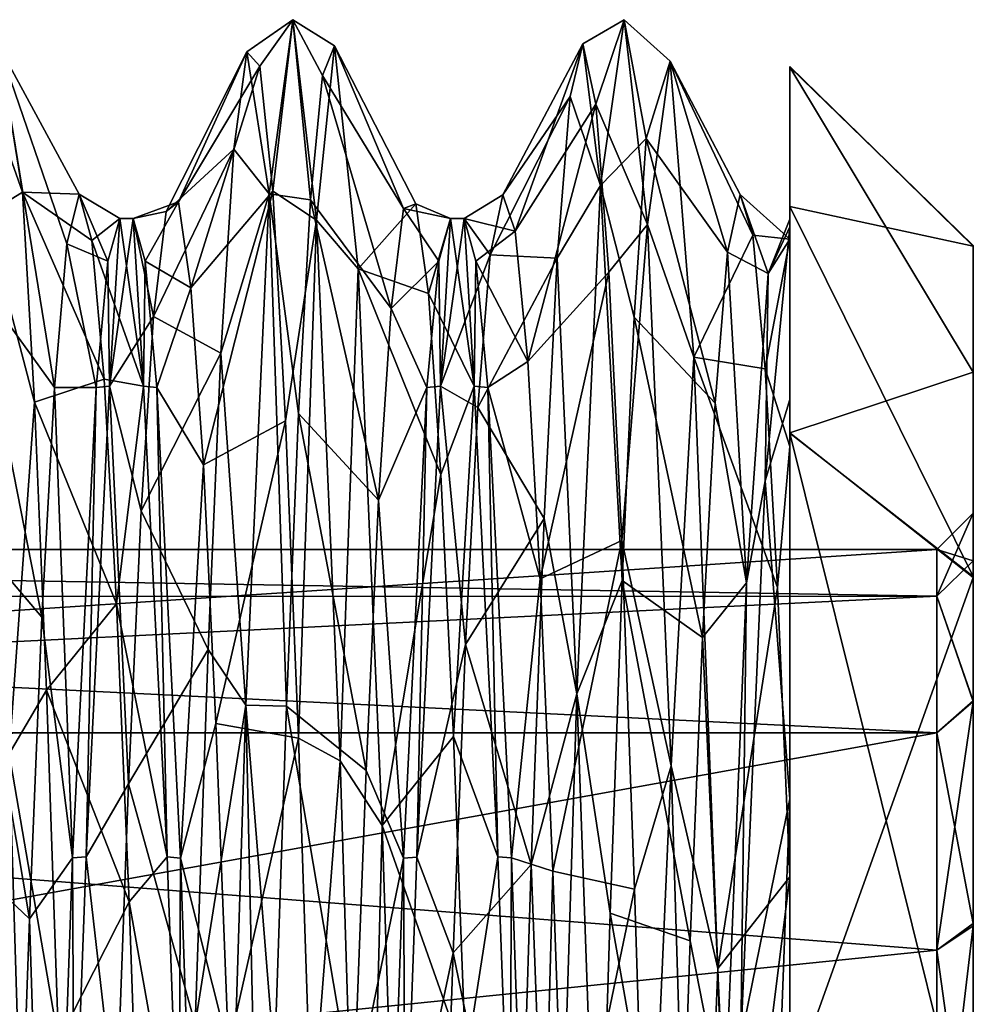
# Model space of a CAD drawing. Units: millimetres. Extents: x -20 to 39.6, y -12.5 to 30.
# Drawn here: x 34.4 to 39.6, y 5 to 10.4 of the extents above; entities that cross this region are included whole.
import ezdxf

# ---------------------------------------------------------------- set-up
doc = ezdxf.new("R2010")
doc.units = ezdxf.units.MM
doc.header["$LTSCALE"] = 21.359881
for name, color, linetype in [('10', 7, 'CONTINUOUS'), ('11', 7, 'CONTINUOUS'), ('14', 7, 'CONTINUOUS'), ('15', 7, 'CONTINUOUS'), ('17', 7, 'CONTINUOUS'), ('19', 7, 'CONTINUOUS'), ('20', 7, 'CONTINUOUS'), ('23', 7, 'CONTINUOUS'), ('24', 7, 'CONTINUOUS'), ('25', 7, 'CONTINUOUS'), ('26', 7, 'CONTINUOUS'), ('29', 7, 'CONTINUOUS'), ('30', 7, 'CONTINUOUS'), ('31', 7, 'CONTINUOUS'), ('34', 7, 'CONTINUOUS'), ('35', 7, 'CONTINUOUS'), ('36', 7, 'CONTINUOUS')]:
    doc.layers.add(name, color=color, linetype=linetype)

msp = doc.modelspace()

# ---------------------------------------------------------------- linework, layer by layer
at = {"layer": '10', "linetype": 'CONTINUOUS'}
for points in [[(36.6689, 9.0809, -2.0773), (36.7339, 9.3155), (36.6783, 8.3957, -4.0363), (36.6689, 9.0809, -2.0773)], [(36.7339, 9.3155), (36.8077, 9.3155), (36.6783, 8.3957, -4.0363), (36.7339, 9.3155)], [(36.6039, 8.3882, -4.0518), (36.6689, 9.0809, -2.0773), (36.6783, 8.3957, -4.0363), (36.6039, 8.3882, -4.0518)], [(36.4746, 5.8074, -7.2837), (36.6039, 8.3882, -4.0518), (36.5487, 5.8134, -7.2789), (36.4746, 5.8074, -7.2837)], [(36.5487, 5.8134, -7.2789), (36.6039, 8.3882, -4.0518), (36.6783, 8.3957, -4.0363), (36.5487, 5.8134, -7.2789)], [(36.3452, 2.0785, -9.0807), (36.4746, 5.8074, -7.2837), (36.4836, 4.0385, -8.3946), (36.3452, 2.0785, -9.0807)], [(36.4836, 4.0385, -8.3946), (36.4746, 5.8074, -7.2837), (36.5487, 5.8134, -7.2789), (36.4836, 4.0385, -8.3946)]]:
    msp.add_3dface(points, dxfattribs=at)
at = {"layer": '11', "linetype": 'CONTINUOUS'}
for points in [[(34.8546, 9.081, -2.0771), (34.9196, 9.3155), (34.864, 8.3959, -4.0359), (34.8546, 9.081, -2.0771)], [(34.9196, 9.3155), (34.9934, 9.3155), (34.864, 8.3959, -4.0359), (34.9196, 9.3155)], [(34.7897, 8.3886, -4.051), (34.8546, 9.081, -2.0771), (34.864, 8.3959, -4.0359), (34.7897, 8.3886, -4.051)], [(34.6604, 5.8084, -7.2829), (34.7897, 8.3886, -4.051), (34.7345, 5.814, -7.2784), (34.6604, 5.8084, -7.2829)], [(34.7345, 5.814, -7.2784), (34.7897, 8.3886, -4.051), (34.864, 8.3959, -4.0359), (34.7345, 5.814, -7.2784)], [(34.531, 2.0789, -9.0806), (34.6604, 5.8084, -7.2829), (34.6694, 4.0389, -8.3944), (34.531, 2.0789, -9.0806)], [(34.6694, 4.0389, -8.3944), (34.6604, 5.8084, -7.2829), (34.7345, 5.814, -7.2784), (34.6694, 4.0389, -8.3944)]]:
    msp.add_3dface(points, dxfattribs=at)
at = {"layer": '14', "linetype": 'CONTINUOUS'}
for points in [[(39.6, 8.4718, -4.0725), (39.6, 9.1667, -2.0804), (39.6, 9.1635, 2.0946), (39.6, 8.4718, -4.0725)], [(39.6, 8.4718, -4.0725), (39.6, 9.1635, 2.0946), (39.6, 7.3518, 5.8574), (39.6, 8.4718, -4.0725)], [(39.6, 7.3472, -5.8632), (39.6, 8.4718, -4.0725), (39.6, 7.4376, -1.9928), (39.6, 7.3472, -5.8632)], [(39.6, 8.4718, -4.0725), (39.6, 7.3518, 5.8574), (39.6, 7.6998, -0.003), (39.6, 8.4718, -4.0725)], [(39.6, 7.4376, -1.9928), (39.6, 8.4718, -4.0725), (39.6, 7.6998, -0.003), (39.6, 7.4376, -1.9928)], [(39.6, 7.6998, -0.003), (39.6, 7.3518, 5.8574), (39.6, 7.4382, 1.9906), (39.6, 7.6998, -0.003)], [(39.6, 7.4382, 1.9906), (39.6, 7.3518, 5.8574), (39.6, 6.667, 3.8519), (39.6, 7.4382, 1.9906)], [(39.6, 6.6707, -3.8457), (39.6, 7.3472, -5.8632), (39.6, 7.4376, -1.9928), (39.6, 6.6707, -3.8457)], [(39.6, 7.3518, 5.8574), (39.6, 4.0944, 8.461), (39.6, 6.667, 3.8519), (39.6, 7.3518, 5.8574)], [(39.6, 4.0791, -8.4684), (39.6, 7.3472, -5.8632), (39.6, 5.4482, -5.4409), (39.6, 4.0791, -8.4684)], [(39.6, 5.4482, -5.4409), (39.6, 7.3472, -5.8632), (39.6, 6.6707, -3.8457), (39.6, 5.4482, -5.4409)], [(39.6, 6.667, 3.8519), (39.6, 4.0944, 8.461), (39.6, 5.4371, 5.4519), (39.6, 6.667, 3.8519)], [(39.6, 3.8642, -6.66), (39.6, 4.0791, -8.4684), (39.6, 5.4482, -5.4409), (39.6, 3.8642, -6.66)], [(39.6, 5.4371, 5.4519), (39.6, 4.0944, 8.461), (39.6, 3.8499, 6.6683), (39.6, 5.4371, 5.4519)]]:
    msp.add_3dface(points, dxfattribs=at)
at = {"layer": '15', "linetype": 'CONTINUOUS'}
for points in [[(39.6, 7.4376, -1.9928), (39.6, 7.6998, -0.003), (39.4, 7.2444, -1.9411), (39.6, 7.4376, -1.9928)], [(39.6, 7.6998, -0.003), (39.6, 7.4382, 1.9906), (39.4, 7.5), (39.6, 7.6998, -0.003)], [(39.4, 7.2444, -1.9411), (39.6, 7.6998, -0.003), (39.4, 7.5), (39.4, 7.2444, -1.9411)], [(39.4, 7.5), (39.6, 7.4382, 1.9906), (39.4, 7.2444, 1.9411), (39.4, 7.5)], [(39.6, 7.4382, 1.9906), (39.6, 6.667, 3.8519), (39.4, 7.2444, 1.9411), (39.6, 7.4382, 1.9906)], [(39.6, 6.6707, -3.8457), (39.6, 7.4376, -1.9928), (39.4, 7.2444, -1.9411), (39.6, 6.6707, -3.8457)], [(39.4, 6.4952, -3.75), (39.6, 6.6707, -3.8457), (39.4, 7.2444, -1.9411), (39.4, 6.4952, -3.75)], [(39.4, 7.2444, 1.9411), (39.6, 6.667, 3.8519), (39.4, 6.4952, 3.75), (39.4, 7.2444, 1.9411)], [(39.6, 5.4482, -5.4409), (39.6, 6.6707, -3.8457), (39.4, 6.4952, -3.75), (39.6, 5.4482, -5.4409)], [(39.6, 6.667, 3.8519), (39.6, 5.4371, 5.4519), (39.4, 5.3033, 5.3033), (39.6, 6.667, 3.8519)], [(39.4, 6.4952, 3.75), (39.6, 6.667, 3.8519), (39.4, 5.3033, 5.3033), (39.4, 6.4952, 3.75)], [(39.4, 5.3033, -5.3033), (39.6, 5.4482, -5.4409), (39.4, 6.4952, -3.75), (39.4, 5.3033, -5.3033)], [(39.6, 3.8642, -6.66), (39.6, 5.4482, -5.4409), (39.4, 5.3033, -5.3033), (39.6, 3.8642, -6.66)], [(39.6, 5.4371, 5.4519), (39.6, 3.8499, 6.6683), (39.4, 3.75, 6.4952), (39.6, 5.4371, 5.4519)], [(39.4, 5.3033, 5.3033), (39.6, 5.4371, 5.4519), (39.4, 3.75, 6.4952), (39.4, 5.3033, 5.3033)], [(39.4, 3.75, -6.4952), (39.6, 3.8642, -6.66), (39.4, 5.3033, -5.3033), (39.4, 3.75, -6.4952)]]:
    msp.add_3dface(points, dxfattribs=at)
at = {"layer": '17', "linetype": 'CONTINUOUS'}
for points in [[(38.5935, 10.1446, -2.3195), (38.5935, 10.1494, 2.2982), (39.6, 9.1667, -2.0804), (38.5935, 10.1446, -2.3195)], [(38.5935, 10.1494, 2.2982), (38.5935, 9.3817, 4.5026), (39.6, 9.1635, 2.0946), (38.5935, 10.1494, 2.2982)], [(39.6, 9.1667, -2.0804), (38.5935, 10.1494, 2.2982), (39.6, 9.1635, 2.0946), (39.6, 9.1667, -2.0804)], [(38.5935, 8.1406, -6.4827), (38.5935, 10.1446, -2.3195), (39.6, 8.4718, -4.0725), (38.5935, 8.1406, -6.4827)], [(39.6, 8.4718, -4.0725), (38.5935, 10.1446, -2.3195), (39.6, 9.1667, -2.0804), (39.6, 8.4718, -4.0725)], [(38.5935, 9.3817, 4.5026), (38.5935, 8.1382, 6.4856), (39.6, 7.3518, 5.8574), (38.5935, 9.3817, 4.5026)], [(39.6, 9.1635, 2.0946), (38.5935, 9.3817, 4.5026), (39.6, 7.3518, 5.8574), (39.6, 9.1635, 2.0946)], [(39.6, 7.3472, -5.8632), (38.5935, 8.1406, -6.4827), (39.6, 8.4718, -4.0725), (39.6, 7.3472, -5.8632)], [(38.5935, 4.5331, -9.3669), (38.5935, 8.1406, -6.4827), (39.6, 7.3472, -5.8632), (38.5935, 4.5331, -9.3669)], [(38.5935, 8.1382, 6.4856), (38.5935, 4.5172, 9.3746), (39.6, 4.0944, 8.461), (38.5935, 8.1382, 6.4856)], [(39.6, 7.3518, 5.8574), (38.5935, 8.1382, 6.4856), (39.6, 4.0944, 8.461), (39.6, 7.3518, 5.8574)], [(39.6, 4.0791, -8.4684), (38.5935, 4.5331, -9.3669), (39.6, 7.3472, -5.8632), (39.6, 4.0791, -8.4684)]]:
    msp.add_3dface(points, dxfattribs=at)
at = {"layer": '19', "linetype": 'CONTINUOUS'}
for points in [[(39.4, 7.5), (39.4, 7.2444, 1.9411), (24.2, 7.5), (39.4, 7.5)], [(24.2, 7.5), (39.4, 7.2444, 1.9411), (24.2, 7.243, 1.9466), (24.2, 7.5)], [(39.4, 7.2444, 1.9411), (39.4, 6.4952, 3.75), (24.2, 7.243, 1.9466), (39.4, 7.2444, 1.9411)], [(24.2, 7.243, 1.9466), (39.4, 6.4952, 3.75), (24.2, 6.4886, 3.7614), (24.2, 7.243, 1.9466)], [(39.4, 6.4952, 3.75), (39.4, 5.3033, 5.3033), (24.2, 6.4886, 3.7614), (39.4, 6.4952, 3.75)], [(39.4, 5.3033, 5.3033), (39.4, 3.75, 6.4952), (24.2, 6.4886, 3.7614), (39.4, 5.3033, 5.3033)], [(24.2, 6.4886, 3.7614), (39.4, 3.75, 6.4952), (24.2, 3.7451, 6.498), (24.2, 6.4886, 3.7614)]]:
    msp.add_3dface(points, dxfattribs=at)
at = {"layer": '20', "linetype": 'CONTINUOUS'}
for points in [[(39.4, 7.2444, -1.9411), (39.4, 7.5), (24.2, 6.4952, -3.75), (39.4, 7.2444, -1.9411)], [(24.2, 6.4952, -3.75), (39.4, 7.5), (24.2, 7.5), (24.2, 6.4952, -3.75)], [(39.4, 6.4952, -3.75), (39.4, 7.2444, -1.9411), (24.2, 6.4952, -3.75), (39.4, 6.4952, -3.75)], [(39.4, 5.3033, -5.3033), (39.4, 6.4952, -3.75), (24.2, 3.75, -6.4952), (39.4, 5.3033, -5.3033)], [(24.2, 3.75, -6.4952), (39.4, 6.4952, -3.75), (24.2, 6.4952, -3.75), (24.2, 3.75, -6.4952)], [(39.4, 3.75, -6.4952), (39.4, 5.3033, -5.3033), (24.2, 3.75, -6.4952), (39.4, 3.75, -6.4952)]]:
    msp.add_3dface(points, dxfattribs=at)
at = {"layer": '23', "linetype": 'CONTINUOUS'}
for points in [[(34.9196, 9.3155), (35.049, 8.3958, 4.0359), (34.9934, 9.3155), (34.9196, 9.3155)], [(34.9934, 9.3155), (35.049, 8.3958, 4.0359), (35.0584, 9.081, 2.0771), (34.9934, 9.3155)], [(35.0584, 9.081, 2.0771), (35.049, 8.3958, 4.0359), (35.1234, 8.3884, 4.0513), (35.0584, 9.081, 2.0771)], [(35.049, 8.3958, 4.0359), (35.1785, 5.8138, 7.2786), (35.1234, 8.3884, 4.0513), (35.049, 8.3958, 4.0359)], [(35.1234, 8.3884, 4.0513), (35.1785, 5.8138, 7.2786), (35.2526, 5.8079, 7.2833), (35.1234, 8.3884, 4.0513)], [(35.1785, 5.8138, 7.2786), (35.2436, 4.0387, 8.3945), (35.2526, 5.8079, 7.2833), (35.1785, 5.8138, 7.2786)], [(35.2526, 5.8079, 7.2833), (35.2436, 4.0387, 8.3945), (35.382, 2.0787, 9.0806), (35.2526, 5.8079, 7.2833)]]:
    msp.add_3dface(points, dxfattribs=at)
at = {"layer": '24', "linetype": 'CONTINUOUS'}
for points in [[(36.7339, 9.3155), (36.8633, 8.3957, 4.0362), (36.8077, 9.3155), (36.7339, 9.3155)], [(36.8077, 9.3155), (36.8633, 8.3957, 4.0362), (36.8727, 9.0809, 2.0773), (36.8077, 9.3155)], [(36.8727, 9.0809, 2.0773), (36.8633, 8.3957, 4.0362), (36.9376, 8.3885, 4.0512), (36.8727, 9.0809, 2.0773)], [(36.8633, 8.3957, 4.0362), (36.9928, 5.8138, 7.2786), (36.9376, 8.3885, 4.0512), (36.8633, 8.3957, 4.0362)], [(36.9376, 8.3885, 4.0512), (36.9928, 5.8138, 7.2786), (37.0669, 5.8085, 7.2829), (36.9376, 8.3885, 4.0512)], [(36.9928, 5.8138, 7.2786), (37.0579, 4.0388, 8.3944), (37.0669, 5.8085, 7.2829), (36.9928, 5.8138, 7.2786)], [(37.0669, 5.8085, 7.2829), (37.0579, 4.0388, 8.3944), (37.1963, 2.0791, 9.0805), (37.0669, 5.8085, 7.2829)]]:
    msp.add_3dface(points, dxfattribs=at)
at = {"layer": '25', "linetype": 'CONTINUOUS'}
for points in [[(38.5935, 9.2017, 1.4495), (38.5935, 9.3115, 0.2724), (38.4745, 9.014, -2.3509), (38.5935, 9.2017, 1.4495)], [(38.5935, 9.3115, 0.2724), (38.5935, 9.2701, -0.9182), (38.4745, 9.014, -2.3509), (38.5935, 9.3115, 0.2724)], [(38.4745, 9.014, -2.3509), (38.5935, 9.2701, -0.9182), (38.4594, 7.8766, -4.9737), (38.4745, 9.014, -2.3509)], [(38.3554, 7.3166, -5.7659), (38.4745, 9.014, -2.3509), (38.4594, 7.8766, -4.9737), (38.3554, 7.3166, -5.7659)], [(38.3252, 4.8136, -7.9755), (38.3554, 7.3166, -5.7659), (38.4594, 7.8766, -4.9737), (38.3252, 4.8136, -7.9755)], [(38.2363, 4.3924, -8.215), (38.3554, 7.3166, -5.7659), (38.3252, 4.8136, -7.9755), (38.2363, 4.3924, -8.215)]]:
    msp.add_3dface(points, dxfattribs=at)
at = {"layer": '26', "linetype": 'CONTINUOUS'}
for points in [[(38.5935, 9.2017, 1.4495), (38.5935, 8.0656, 4.7094), (38.5935, 10.1494, 2.2982), (38.5935, 9.2017, 1.4495)], [(38.5935, 10.1494, 2.2982), (38.5935, 8.0656, 4.7094), (38.5935, 9.3817, 4.5026), (38.5935, 10.1494, 2.2982)], [(38.5935, 10.1446, -2.3195), (38.5935, 9.2017, 1.4495), (38.5935, 10.1494, 2.2982), (38.5935, 10.1446, -2.3195)], [(38.5935, 9.3115, 0.2724), (38.5935, 9.2017, 1.4495), (38.5935, 10.1446, -2.3195), (38.5935, 9.3115, 0.2724)], [(38.5935, 9.2701, -0.9182), (38.5935, 9.3115, 0.2724), (38.5935, 10.1446, -2.3195), (38.5935, 9.2701, -0.9182)], [(38.5935, 8.3231, -4.2374), (38.5935, 9.2701, -0.9182), (38.5935, 10.1446, -2.3195), (38.5935, 8.3231, -4.2374)], [(38.5935, 8.1406, -6.4827), (38.5935, 8.3231, -4.2374), (38.5935, 10.1446, -2.3195), (38.5935, 8.1406, -6.4827)], [(38.5935, 9.3817, 4.5026), (38.5935, 8.0656, 4.7094), (38.5935, 8.1382, 6.4856), (38.5935, 9.3817, 4.5026)], [(38.5935, 6.1335, -7.1883), (38.5935, 8.3231, -4.2374), (38.5935, 8.1406, -6.4827), (38.5935, 6.1335, -7.1883)], [(38.5935, 4.5331, -9.3669), (38.5935, 6.1335, -7.1883), (38.5935, 8.1406, -6.4827), (38.5935, 4.5331, -9.3669)], [(38.5935, 5.7042, 7.5344), (38.5935, 2.613, 9.2963), (38.5935, 8.1382, 6.4856), (38.5935, 5.7042, 7.5344)], [(38.5935, 8.1382, 6.4856), (38.5935, 2.613, 9.2963), (38.5935, 4.5172, 9.3746), (38.5935, 8.1382, 6.4856)], [(38.5935, 8.0656, 4.7094), (38.5935, 5.7042, 7.5344), (38.5935, 8.1382, 6.4856), (38.5935, 8.0656, 4.7094)], [(38.5935, 3.1334, -9.1353), (38.5935, 6.1335, -7.1883), (38.5935, 4.5331, -9.3669), (38.5935, 3.1334, -9.1353)]]:
    msp.add_3dface(points, dxfattribs=at)
at = {"layer": '29', "linetype": 'CONTINUOUS'}
for points in [[(35.6162, 10.23, -0.9427), (35.6874, 10.1498, 1.5811), (35.8679, 10.4055, 0.1518), (35.6162, 10.23, -0.9427)], [(35.739, 9.4508, -4.3554), (35.6162, 10.23, -0.9427), (35.8679, 10.4055, 0.1518), (35.739, 9.4508, -4.3554)], [(35.6874, 10.1498, 1.5811), (35.758, 9.4659, 3.9922), (35.8679, 10.4055, 0.1518), (35.6874, 10.1498, 1.5811)], [(35.8679, 10.4055, 0.1518), (35.758, 9.4659, 3.9922), (35.9977, 9.3059, 4.659), (35.8679, 10.4055, 0.1518)], [(37.4593, 10.273, 0.0811), (37.5304, 9.9418, 2.5826), (37.6848, 10.4044, 0.2472), (37.4593, 10.273, 0.0811)], [(37.5562, 9.4959, -4.2584), (37.4593, 10.273, 0.0811), (37.6848, 10.4044, 0.2472), (37.5562, 9.4959, -4.2584)], [(37.6848, 10.4044, 0.2472), (37.5304, 9.9418, 2.5826), (37.8135, 9.2815, 4.7079), (37.6848, 10.4044, 0.2472)], [(37.3886, 9.9851, -2.4098), (37.4593, 10.273, 0.0811), (37.5562, 9.4959, -4.2584), (37.3886, 9.9851, -2.4098)], [(35.5456, 9.6962, -3.3914), (35.6162, 10.23, -0.9427), (35.739, 9.4508, -4.3554), (35.5456, 9.6962, -3.3914)], [(37.3175, 9.0976, -4.7723), (37.3886, 9.9851, -2.4098), (37.5562, 9.4959, -4.2584), (37.3175, 9.0976, -4.7723)], [(37.5304, 9.9418, 2.5826), (37.6011, 9.0212, 4.9153), (37.8135, 9.2815, 4.7079), (37.5304, 9.9418, 2.5826)], [(35.4744, 8.5769, -5.6548), (35.5456, 9.6962, -3.3914), (35.739, 9.4508, -4.3554), (35.4744, 8.5769, -5.6548)], [(35.6101, 6.6455, -8.0074), (35.4744, 8.5769, -5.6548), (35.739, 9.4508, -4.3554), (35.6101, 6.6455, -8.0074)], [(35.758, 9.4659, 3.9922), (35.8292, 8.2051, 6.18), (35.9977, 9.3059, 4.659), (35.758, 9.4659, 3.9922)], [(37.4266, 6.7083, -7.9559), (37.3175, 9.0976, -4.7723), (37.5562, 9.4959, -4.2584), (37.4266, 6.7083, -7.9559)], [(35.8292, 8.2051, 6.18), (35.8997, 6.4653, 7.9838), (35.9977, 9.3059, 4.659), (35.8292, 8.2051, 6.18)], [(35.9977, 9.3059, 4.659), (35.8997, 6.4653, 7.9838), (36.128, 6.3414, 8.2521), (35.9977, 9.3059, 4.659)], [(37.6011, 9.0212, 4.9153), (37.6722, 7.5498, 6.9649), (37.8135, 9.2815, 4.7079), (37.6011, 9.0212, 4.9153)], [(37.8135, 9.2815, 4.7079), (37.6722, 7.5498, 6.9649), (37.9432, 6.3142, 8.2726), (37.8135, 9.2815, 4.7079)], [(37.2469, 7.6695, -6.833), (37.3175, 9.0976, -4.7723), (37.4266, 6.7083, -7.9559), (37.2469, 7.6695, -6.833)], [(35.4038, 6.9516, -7.5627), (35.4744, 8.5769, -5.6548), (35.6101, 6.6455, -8.0074), (35.4038, 6.9516, -7.5627)], [(37.1758, 5.7727, -8.4981), (37.2469, 7.6695, -6.833), (37.4266, 6.7083, -7.9559), (37.1758, 5.7727, -8.4981)], [(37.6722, 7.5498, 6.9649), (37.7429, 5.6379, 8.5881), (37.9432, 6.3142, 8.2726), (37.6722, 7.5498, 6.9649)], [(35.3326, 4.8974, -9.0308), (35.4038, 6.9516, -7.5627), (35.6101, 6.6455, -8.0074), (35.3326, 4.8974, -9.0308)], [(37.2962, 2.5627, -10.0857), (37.1758, 5.7727, -8.4981), (37.4266, 6.7083, -7.9559), (37.2962, 2.5627, -10.0857)], [(35.4805, 2.5117, -10.098), (35.3326, 4.8974, -9.0308), (35.6101, 6.6455, -8.0074), (35.4805, 2.5117, -10.098)], [(35.8997, 6.4653, 7.9838), (35.9709, 4.3219, 9.3186), (36.128, 6.3414, 8.2521), (35.8997, 6.4653, 7.9838)], [(34.3124, 6.3789, 8.2221), (34.1984, 2.9324, 9.8458), (34.4427, 2.1539, 10.1815), (34.3124, 6.3789, 8.2221)], [(36.128, 6.3414, 8.2521), (35.9709, 4.3219, 9.3186), (36.2585, 2.1018, 10.1929), (36.128, 6.3414, 8.2521)], [(37.7429, 5.6379, 8.5881), (37.8139, 3.3742, 9.7017), (37.9432, 6.3142, 8.2726), (37.7429, 5.6379, 8.5881)], [(37.9432, 6.3142, 8.2726), (37.8139, 3.3742, 9.7017), (38.0737, 2.068, 10.199), (37.9432, 6.3142, 8.2726)], [(37.1051, 3.5419, -9.6419), (37.1758, 5.7727, -8.4981), (37.2962, 2.5627, -10.0857), (37.1051, 3.5419, -9.6419)]]:
    msp.add_3dface(points, dxfattribs=at)
at = {"layer": '30', "linetype": 'CONTINUOUS'}
for points in [[(37.4593, 10.273, 0.0811), (37.3886, 9.9851, -2.4098), (37.0205, 9.4456, -0.2758), (37.4593, 10.273, 0.0811)], [(37.0884, 9.2464, 1.9482), (37.4593, 10.273, 0.0811), (37.0205, 9.4456, -0.2758), (37.0884, 9.2464, 1.9482)], [(37.5304, 9.9418, 2.5826), (37.4593, 10.273, 0.0811), (37.0884, 9.2464, 1.9482), (37.5304, 9.9418, 2.5826)], [(35.6162, 10.23, -0.9427), (35.5456, 9.6962, -3.3914), (35.1733, 9.3539, -1.339), (35.6162, 10.23, -0.9427)], [(35.2417, 9.4074, 0.8933), (35.6162, 10.23, -0.9427), (35.1733, 9.3539, -1.339), (35.2417, 9.4074, 0.8933)], [(35.6874, 10.1498, 1.5811), (35.6162, 10.23, -0.9427), (35.2417, 9.4074, 0.8933), (35.6874, 10.1498, 1.5811)], [(35.31, 8.9344, 3.0763), (35.6874, 10.1498, 1.5811), (35.2417, 9.4074, 0.8933), (35.31, 8.9344, 3.0763)], [(35.758, 9.4659, 3.9922), (35.6874, 10.1498, 1.5811), (35.31, 8.9344, 3.0763), (35.758, 9.4659, 3.9922)], [(37.3886, 9.9851, -2.4098), (37.3175, 9.0976, -4.7723), (36.9514, 9.1167, -2.4851), (37.3886, 9.9851, -2.4098)], [(37.0205, 9.4456, -0.2758), (37.3886, 9.9851, -2.4098), (36.9514, 9.1167, -2.4851), (37.0205, 9.4456, -0.2758)], [(37.1572, 8.5309, 4.0642), (37.5304, 9.9418, 2.5826), (37.0884, 9.2464, 1.9482), (37.1572, 8.5309, 4.0642)], [(37.6011, 9.0212, 4.9153), (37.5304, 9.9418, 2.5826), (37.1572, 8.5309, 4.0642), (37.6011, 9.0212, 4.9153)], [(35.5456, 9.6962, -3.3914), (35.4744, 8.5769, -5.6548), (35.1048, 8.7787, -3.4973), (35.5456, 9.6962, -3.3914)], [(35.1733, 9.3539, -1.339), (35.5456, 9.6962, -3.3914), (35.1048, 8.7787, -3.4973), (35.1733, 9.3539, -1.339)], [(35.3786, 7.9636, 5.0872), (35.758, 9.4659, 3.9922), (35.31, 8.9344, 3.0763), (35.3786, 7.9636, 5.0872)], [(35.8292, 8.2051, 6.18), (35.758, 9.4659, 3.9922), (35.3786, 7.9636, 5.0872), (35.8292, 8.2051, 6.18)], [(36.9514, 9.1167, -2.4851), (37.3175, 9.0976, -4.7723), (36.8838, 8.2793, -4.5552), (36.9514, 9.1167, -2.4851)], [(37.3175, 9.0976, -4.7723), (37.2469, 7.6695, -6.833), (36.8838, 8.2793, -4.5552), (37.3175, 9.0976, -4.7723)], [(37.2253, 7.339, 5.9524), (37.6011, 9.0212, 4.9153), (37.1572, 8.5309, 4.0642), (37.2253, 7.339, 5.9524)], [(37.6722, 7.5498, 6.9649), (37.6011, 9.0212, 4.9153), (37.2253, 7.339, 5.9524), (37.6722, 7.5498, 6.9649)], [(35.1048, 8.7787, -3.4973), (35.4744, 8.5769, -5.6548), (35.0366, 7.7127, -5.4593), (35.1048, 8.7787, -3.4973)], [(35.4744, 8.5769, -5.6548), (35.4038, 6.9516, -7.5627), (35.0366, 7.7127, -5.4593), (35.4744, 8.5769, -5.6548)], [(36.8838, 8.2793, -4.5552), (37.2469, 7.6695, -6.833), (36.8146, 6.9786, -6.371), (36.8838, 8.2793, -4.5552)], [(35.4468, 6.5466, 6.8139), (35.8292, 8.2051, 6.18), (35.3786, 7.9636, 5.0872), (35.4468, 6.5466, 6.8139)], [(35.8997, 6.4653, 7.9838), (35.8292, 8.2051, 6.18), (35.4468, 6.5466, 6.8139), (35.8997, 6.4653, 7.9838)], [(35.0366, 7.7127, -5.4593), (35.4038, 6.9516, -7.5627), (34.9679, 6.2159, -7.1175), (35.0366, 7.7127, -5.4593)], [(37.2469, 7.6695, -6.833), (37.1758, 5.7727, -8.4981), (36.8146, 6.9786, -6.371), (37.2469, 7.6695, -6.833)], [(37.2939, 5.7368, 7.5088), (37.6722, 7.5498, 6.9649), (37.2253, 7.339, 5.9524), (37.2939, 5.7368, 7.5088)], [(37.7429, 5.6379, 8.5881), (37.6722, 7.5498, 6.9649), (37.2939, 5.7368, 7.5088), (37.7429, 5.6379, 8.5881)], [(36.8146, 6.9786, -6.371), (37.1758, 5.7727, -8.4981), (36.7471, 5.289, -7.8311), (36.8146, 6.9786, -6.371)], [(35.4038, 6.9516, -7.5627), (35.3326, 4.8974, -9.0308), (34.9679, 6.2159, -7.1175), (35.4038, 6.9516, -7.5627)], [(35.5156, 4.7653, 8.1604), (35.8997, 6.4653, 7.9838), (35.4468, 6.5466, 6.8139), (35.5156, 4.7653, 8.1604)], [(35.9709, 4.3219, 9.3186), (35.8997, 6.4653, 7.9838), (35.5156, 4.7653, 8.1604), (35.9709, 4.3219, 9.3186)], [(34.9679, 6.2159, -7.1175), (35.3326, 4.8974, -9.0308), (34.8999, 4.3722, -8.377), (34.9679, 6.2159, -7.1175)], [(38.5935, 6.1335, -7.1883), (38.5935, 3.1334, -9.1353), (38.5243, 4.2798, -8.424), (38.5935, 6.1335, -7.1883)], [(37.1758, 5.7727, -8.4981), (37.1051, 3.5419, -9.6419), (36.7471, 5.289, -7.8311), (37.1758, 5.7727, -8.4981)], [(37.3622, 3.8147, 8.6452), (37.7429, 5.6379, 8.5881), (37.2939, 5.7368, 7.5088), (37.3622, 3.8147, 8.6452)], [(37.8139, 3.3742, 9.7017), (37.7429, 5.6379, 8.5881), (37.3622, 3.8147, 8.6452), (37.8139, 3.3742, 9.7017)], [(36.7471, 5.289, -7.8311), (37.1051, 3.5419, -9.6419), (36.6777, 3.303, -8.8532), (36.7471, 5.289, -7.8311)]]:
    msp.add_3dface(points, dxfattribs=at)
at = {"layer": '31', "linetype": 'CONTINUOUS'}
for points in [[(35.2417, 9.4074, 0.8933), (35.1733, 9.3539, -1.339), (34.9934, 9.3155), (35.2417, 9.4074, 0.8933)], [(35.2417, 9.4074, 0.8933), (34.9934, 9.3155), (35.0584, 9.081, 2.0771), (35.2417, 9.4074, 0.8933)], [(35.31, 8.9344, 3.0763), (35.2417, 9.4074, 0.8933), (35.0584, 9.081, 2.0771), (35.31, 8.9344, 3.0763)], [(37.0884, 9.2464, 1.9482), (37.0205, 9.4456, -0.2758), (36.8077, 9.3155), (37.0884, 9.2464, 1.9482)], [(37.0205, 9.4456, -0.2758), (36.9514, 9.1167, -2.4851), (36.8077, 9.3155), (37.0205, 9.4456, -0.2758)], [(35.1733, 9.3539, -1.339), (35.1048, 8.7787, -3.4973), (34.9934, 9.3155), (35.1733, 9.3539, -1.339)], [(34.9934, 9.3155), (35.1048, 8.7787, -3.4973), (34.864, 8.3959, -4.0359), (34.9934, 9.3155)], [(36.8077, 9.3155), (36.9514, 9.1167, -2.4851), (36.6783, 8.3957, -4.0363), (36.8077, 9.3155)], [(37.0884, 9.2464, 1.9482), (36.8077, 9.3155), (36.8727, 9.0809, 2.0773), (37.0884, 9.2464, 1.9482)], [(37.1572, 8.5309, 4.0642), (37.0884, 9.2464, 1.9482), (36.8727, 9.0809, 2.0773), (37.1572, 8.5309, 4.0642)], [(38.5935, 9.2701, -0.9182), (38.5935, 8.3231, -4.2374), (38.4594, 7.8766, -4.9737), (38.5935, 9.2701, -0.9182)], [(35.31, 8.9344, 3.0763), (35.0584, 9.081, 2.0771), (35.1234, 8.3884, 4.0513), (35.31, 8.9344, 3.0763)], [(36.9514, 9.1167, -2.4851), (36.8838, 8.2793, -4.5552), (36.6783, 8.3957, -4.0363), (36.9514, 9.1167, -2.4851)], [(37.1572, 8.5309, 4.0642), (36.8727, 9.0809, 2.0773), (36.9376, 8.3885, 4.0512), (37.1572, 8.5309, 4.0642)], [(35.3786, 7.9636, 5.0872), (35.31, 8.9344, 3.0763), (35.1234, 8.3884, 4.0513), (35.3786, 7.9636, 5.0872)], [(35.1048, 8.7787, -3.4973), (35.0366, 7.7127, -5.4593), (34.864, 8.3959, -4.0359), (35.1048, 8.7787, -3.4973)], [(37.2253, 7.339, 5.9524), (37.1572, 8.5309, 4.0642), (36.9376, 8.3885, 4.0512), (37.2253, 7.339, 5.9524)], [(34.9679, 6.2159, -7.1175), (34.7345, 5.814, -7.2784), (34.864, 8.3959, -4.0359), (34.9679, 6.2159, -7.1175)], [(35.0366, 7.7127, -5.4593), (34.9679, 6.2159, -7.1175), (34.864, 8.3959, -4.0359), (35.0366, 7.7127, -5.4593)], [(35.3786, 7.9636, 5.0872), (35.1234, 8.3884, 4.0513), (35.2526, 5.8079, 7.2833), (35.3786, 7.9636, 5.0872)], [(36.8146, 6.9786, -6.371), (36.5487, 5.8134, -7.2789), (36.6783, 8.3957, -4.0363), (36.8146, 6.9786, -6.371)], [(36.8838, 8.2793, -4.5552), (36.8146, 6.9786, -6.371), (36.6783, 8.3957, -4.0363), (36.8838, 8.2793, -4.5552)], [(37.2253, 7.339, 5.9524), (36.9376, 8.3885, 4.0512), (37.0669, 5.8085, 7.2829), (37.2253, 7.339, 5.9524)], [(38.5935, 8.3231, -4.2374), (38.5935, 6.1335, -7.1883), (38.4594, 7.8766, -4.9737), (38.5935, 8.3231, -4.2374)], [(35.4468, 6.5466, 6.8139), (35.3786, 7.9636, 5.0872), (35.2526, 5.8079, 7.2833), (35.4468, 6.5466, 6.8139)], [(38.5935, 6.1335, -7.1883), (38.3252, 4.8136, -7.9755), (38.4594, 7.8766, -4.9737), (38.5935, 6.1335, -7.1883)], [(37.2939, 5.7368, 7.5088), (37.2253, 7.339, 5.9524), (37.0669, 5.8085, 7.2829), (37.2939, 5.7368, 7.5088)], [(36.8146, 6.9786, -6.371), (36.7471, 5.289, -7.8311), (36.5487, 5.8134, -7.2789), (36.8146, 6.9786, -6.371)], [(35.5156, 4.7653, 8.1604), (35.4468, 6.5466, 6.8139), (35.2526, 5.8079, 7.2833), (35.5156, 4.7653, 8.1604)], [(34.9679, 6.2159, -7.1175), (34.8999, 4.3722, -8.377), (34.7345, 5.814, -7.2784), (34.9679, 6.2159, -7.1175)], [(38.5935, 6.1335, -7.1883), (38.5243, 4.2798, -8.424), (38.3252, 4.8136, -7.9755), (38.5935, 6.1335, -7.1883)], [(34.8999, 4.3722, -8.377), (34.6694, 4.0389, -8.3944), (34.7345, 5.814, -7.2784), (34.8999, 4.3722, -8.377)], [(35.5156, 4.7653, 8.1604), (35.2526, 5.8079, 7.2833), (35.382, 2.0787, 9.0806), (35.5156, 4.7653, 8.1604)], [(36.7471, 5.289, -7.8311), (36.4836, 4.0385, -8.3946), (36.5487, 5.8134, -7.2789), (36.7471, 5.289, -7.8311)], [(37.2939, 5.7368, 7.5088), (37.0669, 5.8085, 7.2829), (37.1963, 2.0791, 9.0805), (37.2939, 5.7368, 7.5088)], [(37.3622, 3.8147, 8.6452), (37.2939, 5.7368, 7.5088), (37.1963, 2.0791, 9.0805), (37.3622, 3.8147, 8.6452)], [(36.7471, 5.289, -7.8311), (36.6777, 3.303, -8.8532), (36.4836, 4.0385, -8.3946), (36.7471, 5.289, -7.8311)]]:
    msp.add_3dface(points, dxfattribs=at)
at = {"layer": '34', "linetype": 'CONTINUOUS'}
for points in [[(34.6294, 9.1763, -2.254), (34.6977, 9.4487, -0.0409), (34.8546, 9.081, -2.0771), (34.6294, 9.1763, -2.254)], [(34.6977, 9.4487, -0.0409), (34.7661, 9.1945, 2.1779), (34.9196, 9.3155), (34.6977, 9.4487, -0.0409)], [(34.8546, 9.081, -2.0771), (34.6977, 9.4487, -0.0409), (34.9196, 9.3155), (34.8546, 9.081, -2.0771)], [(36.4756, 9.3696, -1.2266), (36.5435, 9.3964, 0.9895), (36.7339, 9.3155), (36.4756, 9.3696, -1.2266)], [(36.5435, 9.3964, 0.9895), (36.6117, 8.9049, 3.1616), (36.7339, 9.3155), (36.5435, 9.3964, 0.9895)], [(38.2524, 9.1302, -2.4308), (38.3215, 9.4477, -0.1952), (38.4745, 9.014, -2.3509), (38.2524, 9.1302, -2.4308)], [(38.5935, 9.2017, 1.4495), (38.3215, 9.4477, -0.1952), (38.3907, 9.2232, 2.0501), (38.5935, 9.2017, 1.4495)], [(38.3215, 9.4477, -0.1952), (38.5935, 9.2017, 1.4495), (38.4745, 9.014, -2.3509), (38.3215, 9.4477, -0.1952)], [(36.4074, 8.8212, -3.385), (36.4756, 9.3696, -1.2266), (36.6689, 9.0809, -2.0773), (36.4074, 8.8212, -3.385)], [(36.6689, 9.0809, -2.0773), (36.4756, 9.3696, -1.2266), (36.7339, 9.3155), (36.6689, 9.0809, -2.0773)], [(34.9196, 9.3155), (34.7661, 9.1945, 2.1779), (35.049, 8.3958, 4.0359), (34.9196, 9.3155)], [(36.7339, 9.3155), (36.6117, 8.9049, 3.1616), (36.8633, 8.3957, 4.0362), (36.7339, 9.3155)], [(34.7661, 9.1945, 2.1779), (34.834, 8.4334, 4.2616), (35.049, 8.3958, 4.0359), (34.7661, 9.1945, 2.1779)], [(38.5935, 9.2017, 1.4495), (38.3907, 9.2232, 2.0501), (38.4587, 8.4916, 4.1462), (38.5935, 9.2017, 1.4495)], [(38.5935, 8.0656, 4.7094), (38.5935, 9.2017, 1.4495), (38.4587, 8.4916, 4.1462), (38.5935, 8.0656, 4.7094)], [(34.5609, 8.3886, -4.3484), (34.6294, 9.1763, -2.254), (34.7897, 8.3886, -4.051), (34.5609, 8.3886, -4.3484)], [(34.7897, 8.3886, -4.051), (34.6294, 9.1763, -2.254), (34.8546, 9.081, -2.0771), (34.7897, 8.3886, -4.051)], [(38.1837, 8.3018, -4.5141), (38.2524, 9.1302, -2.4308), (38.3554, 7.3166, -5.7659), (38.1837, 8.3018, -4.5141)], [(38.3554, 7.3166, -5.7659), (38.2524, 9.1302, -2.4308), (38.4745, 9.014, -2.3509), (38.3554, 7.3166, -5.7659)], [(36.6039, 8.3882, -4.0518), (36.4074, 8.8212, -3.385), (36.6689, 9.0809, -2.0773), (36.6039, 8.3882, -4.0518)], [(36.6117, 8.9049, 3.1616), (36.6803, 7.9106, 5.1669), (36.8633, 8.3957, 4.0362), (36.6117, 8.9049, 3.1616)], [(36.3384, 7.7707, -5.377), (36.4074, 8.8212, -3.385), (36.6039, 8.3882, -4.0518), (36.3384, 7.7707, -5.377)], [(38.5935, 8.0656, 4.7094), (38.4587, 8.4916, 4.1462), (38.5266, 7.291, 6.0093), (38.5935, 8.0656, 4.7094)], [(34.834, 8.4334, 4.2616), (34.9022, 7.2029, 6.1154), (35.049, 8.3958, 4.0359), (34.834, 8.4334, 4.2616)], [(34.4922, 7.1289, -6.2021), (34.5609, 8.3886, -4.3484), (34.6604, 5.8084, -7.2829), (34.4922, 7.1289, -6.2021)], [(34.6604, 5.8084, -7.2829), (34.5609, 8.3886, -4.3484), (34.7897, 8.3886, -4.051), (34.6604, 5.8084, -7.2829)], [(35.049, 8.3958, 4.0359), (34.9022, 7.2029, 6.1154), (35.1785, 5.8138, 7.2786), (35.049, 8.3958, 4.0359)], [(36.4746, 5.8074, -7.2837), (36.3384, 7.7707, -5.377), (36.6039, 8.3882, -4.0518), (36.4746, 5.8074, -7.2837)], [(36.6803, 7.9106, 5.1669), (36.7488, 6.475, 6.8822), (36.8633, 8.3957, 4.0362), (36.6803, 7.9106, 5.1669)], [(36.8633, 8.3957, 4.0362), (36.7488, 6.475, 6.8822), (36.9928, 5.8138, 7.2786), (36.8633, 8.3957, 4.0362)], [(38.1156, 7.0173, -6.3268), (38.1837, 8.3018, -4.5141), (38.3554, 7.3166, -5.7659), (38.1156, 7.0173, -6.3268)], [(38.5935, 5.7042, 7.5344), (38.5935, 8.0656, 4.7094), (38.5266, 7.291, 6.0093), (38.5935, 5.7042, 7.5344)], [(36.2699, 6.2886, -7.0516), (36.3384, 7.7707, -5.377), (36.4746, 5.8074, -7.2837), (36.2699, 6.2886, -7.0516)], [(38.2363, 4.3924, -8.215), (38.1156, 7.0173, -6.3268), (38.3554, 7.3166, -5.7659), (38.2363, 4.3924, -8.215)], [(34.9022, 7.2029, 6.1154), (34.9705, 5.5684, 7.634), (35.1785, 5.8138, 7.2786), (34.9022, 7.2029, 6.1154)], [(34.4238, 5.4738, -7.7015), (34.4922, 7.1289, -6.2021), (34.6604, 5.8084, -7.2829), (34.4238, 5.4738, -7.7015)], [(38.0479, 5.3546, -7.7861), (38.1156, 7.0173, -6.3268), (38.2363, 4.3924, -8.215), (38.0479, 5.3546, -7.7861)], [(36.7488, 6.475, 6.8822), (36.8169, 4.6869, 8.2042), (36.9928, 5.8138, 7.2786), (36.7488, 6.475, 6.8822)], [(36.202, 4.472, -8.3246), (36.2699, 6.2886, -7.0516), (36.4746, 5.8074, -7.2837), (36.202, 4.472, -8.3246)], [(34.531, 2.0789, -9.0806), (34.4238, 5.4738, -7.7015), (34.6604, 5.8084, -7.2829), (34.531, 2.0789, -9.0806)], [(35.1785, 5.8138, 7.2786), (34.9705, 5.5684, 7.634), (35.2436, 4.0387, 8.3945), (35.1785, 5.8138, 7.2786)], [(36.3452, 2.0785, -9.0807), (36.202, 4.472, -8.3246), (36.4746, 5.8074, -7.2837), (36.3452, 2.0785, -9.0807)], [(36.9928, 5.8138, 7.2786), (36.8169, 4.6869, 8.2042), (37.0579, 4.0388, 8.3944), (36.9928, 5.8138, 7.2786)], [(34.9705, 5.5684, 7.634), (35.0392, 3.6137, 8.7304), (35.2436, 4.0387, 8.3945), (34.9705, 5.5684, 7.634)], [(34.3554, 3.5137, -8.7718), (34.4238, 5.4738, -7.7015), (34.531, 2.0789, -9.0806), (34.3554, 3.5137, -8.7718)], [(37.9801, 3.3959, -8.817), (38.0479, 5.3546, -7.7861), (38.2363, 4.3924, -8.215), (37.9801, 3.3959, -8.817)]]:
    msp.add_3dface(points, dxfattribs=at)
at = {"layer": '35', "linetype": 'CONTINUOUS'}
for points in [[(36.0316, 10.1004, -1.873), (36.0971, 10.2627, 0.4446), (36.4756, 9.3696, -1.2266), (36.0316, 10.1004, -1.873)], [(36.0971, 10.2627, 0.4446), (36.2276, 9.0387, 4.8815), (36.5435, 9.3964, 0.9895), (36.0971, 10.2627, 0.4446)], [(36.4756, 9.3696, -1.2266), (36.0971, 10.2627, 0.4446), (36.5435, 9.3964, 0.9895), (36.4756, 9.3696, -1.2266)], [(34.1246, 8.9925, -4.9655), (34.2554, 10.2591, -0.529), (34.5609, 8.3886, -4.3484), (34.1246, 8.9925, -4.9655)], [(34.2554, 10.2591, -0.529), (34.386, 9.4588, 4.0083), (34.6977, 9.4487, -0.0409), (34.2554, 10.2591, -0.529)], [(34.5609, 8.3886, -4.3484), (34.2554, 10.2591, -0.529), (34.6294, 9.1763, -2.254), (34.5609, 8.3886, -4.3484)], [(34.6294, 9.1763, -2.254), (34.2554, 10.2591, -0.529), (34.6977, 9.4487, -0.0409), (34.6294, 9.1763, -2.254)], [(37.8068, 9.7544, -3.2189), (37.9379, 10.1783, 1.3836), (38.2524, 9.1302, -2.4308), (37.8068, 9.7544, -3.2189)], [(37.9379, 10.1783, 1.3836), (38.0683, 8.5542, 5.6873), (38.3907, 9.2232, 2.0501), (37.9379, 10.1783, 1.3836)], [(38.2524, 9.1302, -2.4308), (37.9379, 10.1783, 1.3836), (38.3215, 9.4477, -0.1952), (38.2524, 9.1302, -2.4308)], [(38.3215, 9.4477, -0.1952), (37.9379, 10.1783, 1.3836), (38.3907, 9.2232, 2.0501), (38.3215, 9.4477, -0.1952)], [(35.9659, 9.4172, -4.1024), (36.0316, 10.1004, -1.873), (36.4074, 8.8212, -3.385), (35.9659, 9.4172, -4.1024)], [(36.4074, 8.8212, -3.385), (36.0316, 10.1004, -1.873), (36.4756, 9.3696, -1.2266), (36.4074, 8.8212, -3.385)], [(37.7409, 8.7733, -5.3448), (37.8068, 9.7544, -3.2189), (38.1837, 8.3018, -4.5141), (37.7409, 8.7733, -5.3448)], [(38.1837, 8.3018, -4.5141), (37.8068, 9.7544, -3.2189), (38.2524, 9.1302, -2.4308), (38.1837, 8.3018, -4.5141)], [(34.386, 9.4588, 4.0083), (34.4518, 8.3079, 6.0405), (34.834, 8.4334, 4.2616), (34.386, 9.4588, 4.0083)], [(34.6977, 9.4487, -0.0409), (34.386, 9.4588, 4.0083), (34.7661, 9.1945, 2.1779), (34.6977, 9.4487, -0.0409)], [(34.7661, 9.1945, 2.1779), (34.386, 9.4588, 4.0083), (34.834, 8.4334, 4.2616), (34.7661, 9.1945, 2.1779)], [(35.9001, 8.2464, -6.1261), (35.9659, 9.4172, -4.1024), (36.3384, 7.7707, -5.377), (35.9001, 8.2464, -6.1261)], [(36.3384, 7.7707, -5.377), (35.9659, 9.4172, -4.1024), (36.4074, 8.8212, -3.385), (36.3384, 7.7707, -5.377)], [(36.5435, 9.3964, 0.9895), (36.2276, 9.0387, 4.8815), (36.6117, 8.9049, 3.1616), (36.5435, 9.3964, 0.9895)], [(38.3907, 9.2232, 2.0501), (38.0683, 8.5542, 5.6873), (38.4587, 8.4916, 4.1462), (38.3907, 9.2232, 2.0501)], [(36.2276, 9.0387, 4.8815), (36.3585, 5.986, 8.3487), (36.6803, 7.9106, 5.1669), (36.2276, 9.0387, 4.8815)], [(36.6117, 8.9049, 3.1616), (36.2276, 9.0387, 4.8815), (36.6803, 7.9106, 5.1669), (36.6117, 8.9049, 3.1616)], [(34.0588, 7.6382, -6.8689), (34.1246, 8.9925, -4.9655), (34.4922, 7.1289, -6.2021), (34.0588, 7.6382, -6.8689)], [(34.4922, 7.1289, -6.2021), (34.1246, 8.9925, -4.9655), (34.5609, 8.3886, -4.3484), (34.4922, 7.1289, -6.2021)], [(37.6747, 7.3299, -7.1958), (37.7409, 8.7733, -5.3448), (38.1156, 7.0173, -6.3268), (37.6747, 7.3299, -7.1958)], [(38.1156, 7.0173, -6.3268), (37.7409, 8.7733, -5.3448), (38.1837, 8.3018, -4.5141), (38.1156, 7.0173, -6.3268)], [(38.0683, 8.5542, 5.6873), (38.1991, 5.2021, 8.858), (38.5266, 7.291, 6.0093), (38.0683, 8.5542, 5.6873)], [(38.4587, 8.4916, 4.1462), (38.0683, 8.5542, 5.6873), (38.5266, 7.291, 6.0093), (38.4587, 8.4916, 4.1462)], [(34.834, 8.4334, 4.2616), (34.4518, 8.3079, 6.0405), (34.9022, 7.2029, 6.1154), (34.834, 8.4334, 4.2616)], [(34.4518, 8.3079, 6.0405), (34.5176, 6.7285, 7.7631), (34.9022, 7.2029, 6.1154), (34.4518, 8.3079, 6.0405)], [(35.834, 6.6416, -7.8357), (35.9001, 8.2464, -6.1261), (36.2699, 6.2886, -7.0516), (35.834, 6.6416, -7.8357)], [(36.2699, 6.2886, -7.0516), (35.9001, 8.2464, -6.1261), (36.3384, 7.7707, -5.377), (36.2699, 6.2886, -7.0516)], [(36.6803, 7.9106, 5.1669), (36.3585, 5.986, 8.3487), (36.7488, 6.475, 6.8822), (36.6803, 7.9106, 5.1669)], [(33.9928, 5.8819, -8.4214), (34.0588, 7.6382, -6.8689), (34.4238, 5.4738, -7.7015), (33.9928, 5.8819, -8.4214)], [(34.4238, 5.4738, -7.7015), (34.0588, 7.6382, -6.8689), (34.4922, 7.1289, -6.2021), (34.4238, 5.4738, -7.7015)], [(37.6086, 5.5053, -8.6736), (37.6747, 7.3299, -7.1958), (38.0479, 5.3546, -7.7861), (37.6086, 5.5053, -8.6736)], [(38.0479, 5.3546, -7.7861), (37.6747, 7.3299, -7.1958), (38.1156, 7.0173, -6.3268), (38.0479, 5.3546, -7.7861)], [(38.1991, 5.2021, 8.858), (38.5935, 5.7042, 7.5344), (38.5266, 7.291, 6.0093), (38.1991, 5.2021, 8.858)], [(34.9022, 7.2029, 6.1154), (34.5176, 6.7285, 7.7631), (34.9705, 5.5684, 7.634), (34.9022, 7.2029, 6.1154)], [(34.5176, 6.7285, 7.7631), (34.5833, 4.8046, 9.0787), (34.9705, 5.5684, 7.634), (34.5176, 6.7285, 7.7631)], [(35.7679, 4.69, -9.1401), (35.834, 6.6416, -7.8357), (36.202, 4.472, -8.3246), (35.7679, 4.69, -9.1401)], [(36.202, 4.472, -8.3246), (35.834, 6.6416, -7.8357), (36.2699, 6.2886, -7.0516), (36.202, 4.472, -8.3246)], [(36.7488, 6.475, 6.8822), (36.3585, 5.986, 8.3487), (36.8169, 4.6869, 8.2042), (36.7488, 6.475, 6.8822)], [(36.3585, 5.986, 8.3487), (36.4244, 3.941, 9.4856), (36.8169, 4.6869, 8.2042), (36.3585, 5.986, 8.3487)], [(34.3554, 3.5137, -8.7718), (33.9928, 5.8819, -8.4214), (34.4238, 5.4738, -7.7015), (34.3554, 3.5137, -8.7718)], [(38.5935, 5.7042, 7.5344), (38.1991, 5.2021, 8.858), (38.2648, 3.0691, 9.8028), (38.5935, 5.7042, 7.5344)], [(38.5935, 2.613, 9.2963), (38.5935, 5.7042, 7.5344), (38.2648, 3.0691, 9.8028), (38.5935, 2.613, 9.2963)], [(34.9705, 5.5684, 7.634), (34.5833, 4.8046, 9.0787), (35.0392, 3.6137, 8.7304), (34.9705, 5.5684, 7.634)], [(37.5426, 3.3956, -9.6942), (37.6086, 5.5053, -8.6736), (37.9801, 3.3959, -8.817), (37.5426, 3.3956, -9.6942)], [(37.9801, 3.3959, -8.817), (37.6086, 5.5053, -8.6736), (38.0479, 5.3546, -7.7861), (37.9801, 3.3959, -8.817)]]:
    msp.add_3dface(points, dxfattribs=at)
at = {"layer": '36', "linetype": 'CONTINUOUS'}
for points in [[(34.0513, 10.4056, 0.0691), (34.1816, 9.3332, 4.602), (34.386, 9.4588, 4.0083), (34.0513, 10.4056, 0.0691)], [(34.2554, 10.2591, -0.529), (34.0513, 10.4056, 0.0691), (34.386, 9.4588, 4.0083), (34.2554, 10.2591, -0.529)], [(35.739, 9.4508, -4.3554), (35.8679, 10.4055, 0.1518), (35.9659, 9.4172, -4.1024), (35.739, 9.4508, -4.3554)], [(35.8679, 10.4055, 0.1518), (35.9977, 9.3059, 4.659), (36.0971, 10.2627, 0.4446), (35.8679, 10.4055, 0.1518)], [(35.9659, 9.4172, -4.1024), (35.8679, 10.4055, 0.1518), (36.0316, 10.1004, -1.873), (35.9659, 9.4172, -4.1024)], [(36.0316, 10.1004, -1.873), (35.8679, 10.4055, 0.1518), (36.0971, 10.2627, 0.4446), (36.0316, 10.1004, -1.873)], [(37.5562, 9.4959, -4.2584), (37.6848, 10.4044, 0.2472), (37.8068, 9.7544, -3.2189), (37.5562, 9.4959, -4.2584)], [(37.6848, 10.4044, 0.2472), (37.8135, 9.2815, 4.7079), (37.9379, 10.1783, 1.3836), (37.6848, 10.4044, 0.2472)], [(37.8068, 9.7544, -3.2189), (37.6848, 10.4044, 0.2472), (37.9379, 10.1783, 1.3836), (37.8068, 9.7544, -3.2189)], [(36.0971, 10.2627, 0.4446), (35.9977, 9.3059, 4.659), (36.2276, 9.0387, 4.8815), (36.0971, 10.2627, 0.4446)], [(37.9379, 10.1783, 1.3836), (37.8135, 9.2815, 4.7079), (38.0683, 8.5542, 5.6873), (37.9379, 10.1783, 1.3836)], [(37.7409, 8.7733, -5.3448), (37.5562, 9.4959, -4.2584), (37.8068, 9.7544, -3.2189), (37.7409, 8.7733, -5.3448)], [(34.386, 9.4588, 4.0083), (34.1816, 9.3332, 4.602), (34.4518, 8.3079, 6.0405), (34.386, 9.4588, 4.0083)], [(35.6101, 6.6455, -8.0074), (35.739, 9.4508, -4.3554), (35.834, 6.6416, -7.8357), (35.6101, 6.6455, -8.0074)], [(35.834, 6.6416, -7.8357), (35.739, 9.4508, -4.3554), (35.9001, 8.2464, -6.1261), (35.834, 6.6416, -7.8357)], [(35.9001, 8.2464, -6.1261), (35.739, 9.4508, -4.3554), (35.9659, 9.4172, -4.1024), (35.9001, 8.2464, -6.1261)], [(37.4266, 6.7083, -7.9559), (37.5562, 9.4959, -4.2584), (37.6747, 7.3299, -7.1958), (37.4266, 6.7083, -7.9559)], [(37.6747, 7.3299, -7.1958), (37.5562, 9.4959, -4.2584), (37.7409, 8.7733, -5.3448), (37.6747, 7.3299, -7.1958)], [(34.1816, 9.3332, 4.602), (34.3124, 6.3789, 8.2221), (34.4518, 8.3079, 6.0405), (34.1816, 9.3332, 4.602)], [(35.9977, 9.3059, 4.659), (36.128, 6.3414, 8.2521), (36.2276, 9.0387, 4.8815), (35.9977, 9.3059, 4.659)], [(37.8135, 9.2815, 4.7079), (37.9432, 6.3142, 8.2726), (38.0683, 8.5542, 5.6873), (37.8135, 9.2815, 4.7079)], [(36.2276, 9.0387, 4.8815), (36.128, 6.3414, 8.2521), (36.3585, 5.986, 8.3487), (36.2276, 9.0387, 4.8815)], [(38.0683, 8.5542, 5.6873), (37.9432, 6.3142, 8.2726), (38.1991, 5.2021, 8.858), (38.0683, 8.5542, 5.6873)], [(34.4518, 8.3079, 6.0405), (34.3124, 6.3789, 8.2221), (34.5176, 6.7285, 7.7631), (34.4518, 8.3079, 6.0405)], [(37.6086, 5.5053, -8.6736), (37.4266, 6.7083, -7.9559), (37.6747, 7.3299, -7.1958), (37.6086, 5.5053, -8.6736)], [(34.5176, 6.7285, 7.7631), (34.3124, 6.3789, 8.2221), (34.5833, 4.8046, 9.0787), (34.5176, 6.7285, 7.7631)], [(37.2962, 2.5627, -10.0857), (37.4266, 6.7083, -7.9559), (37.5426, 3.3956, -9.6942), (37.2962, 2.5627, -10.0857)], [(37.5426, 3.3956, -9.6942), (37.4266, 6.7083, -7.9559), (37.6086, 5.5053, -8.6736), (37.5426, 3.3956, -9.6942)], [(35.4805, 2.5117, -10.098), (35.6101, 6.6455, -8.0074), (35.7018, 2.4943, -9.9642), (35.4805, 2.5117, -10.098)], [(35.7018, 2.4943, -9.9642), (35.6101, 6.6455, -8.0074), (35.7679, 4.69, -9.1401), (35.7018, 2.4943, -9.9642)], [(35.7679, 4.69, -9.1401), (35.6101, 6.6455, -8.0074), (35.834, 6.6416, -7.8357), (35.7679, 4.69, -9.1401)], [(34.3124, 6.3789, 8.2221), (34.4427, 2.1539, 10.1815), (34.5833, 4.8046, 9.0787), (34.3124, 6.3789, 8.2221)], [(36.128, 6.3414, 8.2521), (36.2585, 2.1018, 10.1929), (36.3585, 5.986, 8.3487), (36.128, 6.3414, 8.2521)], [(37.9432, 6.3142, 8.2726), (38.0737, 2.068, 10.199), (38.1991, 5.2021, 8.858), (37.9432, 6.3142, 8.2726)], [(36.3585, 5.986, 8.3487), (36.2585, 2.1018, 10.1929), (36.4244, 3.941, 9.4856), (36.3585, 5.986, 8.3487)], [(38.1991, 5.2021, 8.858), (38.0737, 2.068, 10.199), (38.2648, 3.0691, 9.8028), (38.1991, 5.2021, 8.858)]]:
    msp.add_3dface(points, dxfattribs=at)

doc.saveas('drawing.dxf')
